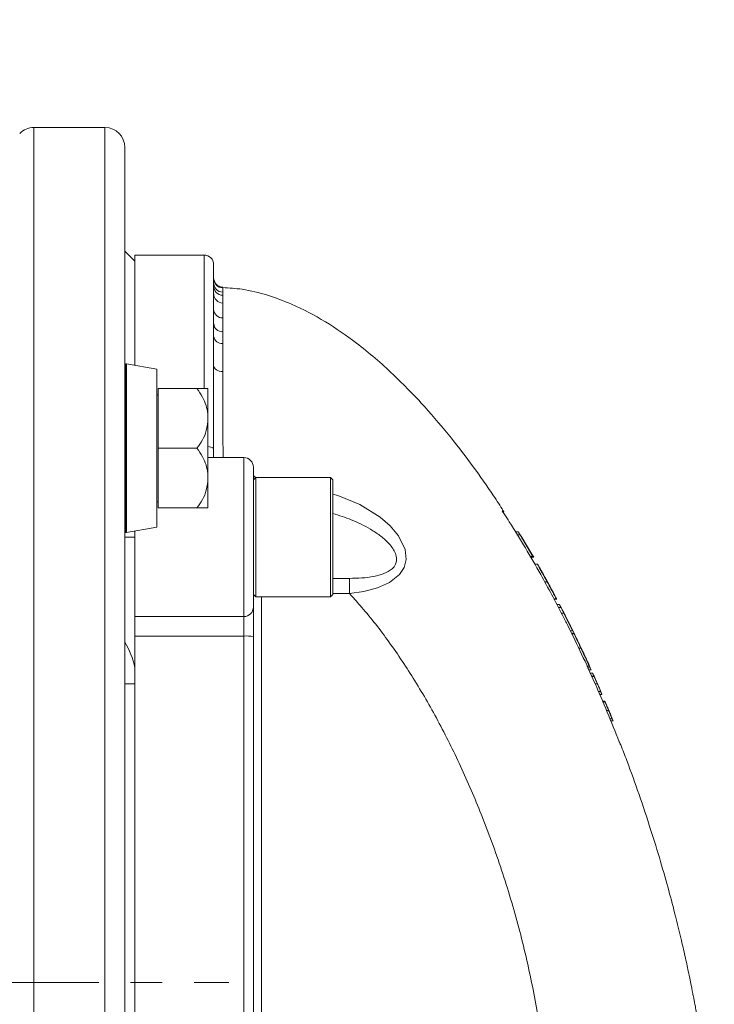
# Model space of a CAD drawing. Units: inches. Extents: x 0 to 96, y 0 to 72.
# Drawn here: x 37.4 to 41.8, y 16.9 to 23.1 of the extents above; entities that cross this region are included whole.
import ezdxf

# ---------------------------------------------------------------- set-up
doc = ezdxf.new("R2010")
doc.units = ezdxf.units.IN
doc.header["$LTSCALE"] = 2
doc.header["$MEASUREMENT"] = 0
doc.linetypes.add('CENTERX2', pattern=[0.8, 0.5, -0.1, 0.1, -0.1])
doc.layers.add('DIM', color=1, linetype='Continuous')
doc.layers.add('SLD-0', color=2, linetype='Continuous')
doc.styles.add('ROMANS', font='romans.shx')
doc.dimstyles.new('4X 3PL', dxfattribs={"dimscale": 4, "dimtxt": 0.125, "dimasz": 0.18, "dimexe": 0.09375, "dimexo": 0.0625, "dimgap": 0.09, "dimtad": 0, "dimtih": 1, "dimtoh": 1, "dimdec": 3, "dimzin": 4, "dimdsep": 46, "dimtxsty": 'ROMANS', "dimcen": 0, "dimclrd": 256, "dimclre": 256, "dimclrt": 256, "dimadec": 0, "dimazin": 1, "dimtfac": 1, "dimtdec": 3, "dimtofl": 0, "dimtmove": 0, "dimatfit": 2, "dimfxl": 0.09, "dimtfill": 1, "dimtfillclr": 256, "dimtolj": 1, "dimtzin": 0, "dimlwd": -1, "dimlwe": -1, "dimarcsym": 0})

# ---------------------------------------------------------------- blocks, each defined once
blk = doc.blocks.new('*D12')
at = {"layer": 'Defpoints', "color": 0, "transparency": 16777216}
for p in [(30.2442, 24.278), (28.8692, 21.8029), (30.2442, 21.8029)]:
    blk.add_point(p, dxfattribs=at)
at = {"layer": 'DIM', "transparency": 16777216}
for p, q in [((28.8692, 22.0529), (28.8692, 24.653)), ((30.2442, 22.0529), (30.2442, 24.653)), ((28.1492, 24.278), (27.4292, 24.278)), ((30.9642, 24.278), (36.1487, 24.278))]:
    blk.add_line(p, q, dxfattribs=at)
for points in [[(28.1492, 24.398), (28.1492, 24.158), (28.8692, 24.278)], [(30.9642, 24.398), (30.9642, 24.158), (30.2442, 24.278)]]:
    blk.add_solid(points, dxfattribs=at)
at = {"layer": 'DIM', "transparency": 16777216, "insert": (39.104, 24.278), "char_height": 0.5, "attachment_point": 5, "style": 'ROMANS', "bg_fill": 3, "box_fill_scale": 1.25, "bg_fill_color": 9, "bg_fill_true_color": 13158600, "bg_fill_transparency": 0}
blk.add_mtext('\\A1;1.375 [34.93]', dxfattribs=at)
blk = doc.blocks.new('*D20')
at = {"layer": 'Defpoints', "color": 0, "transparency": 16777216}
for p in [(34.5182, 27.3121), (34.5182, 23.3925), (30.2442, 21.8029)]:
    blk.add_point(p, dxfattribs=at)
at = {"layer": 'DIM', "transparency": 16777216}
for p, q in [((30.2442, 22.0529), (30.2442, 27.6871)), ((34.5182, 23.6425), (34.5182, 27.6871)), ((30.9642, 27.3121), (33.7982, 27.3121)), ((34.5182, 27.3121), (35.9582, 27.3121))]:
    blk.add_line(p, q, dxfattribs=at)
for points in [[(30.9642, 27.4321), (30.9642, 27.1921), (30.2442, 27.3121)], [(33.7982, 27.4321), (33.7982, 27.1921), (34.5182, 27.3121)]]:
    blk.add_solid(points, dxfattribs=at)
at = {"layer": 'DIM', "transparency": 16777216, "insert": (39.1873, 27.3121), "char_height": 0.5, "attachment_point": 5, "style": 'ROMANS', "bg_fill": 3, "box_fill_scale": 1.25, "bg_fill_color": 9, "bg_fill_true_color": 13158600, "bg_fill_transparency": 0}
blk.add_mtext('\\A1;4.274 [108.56]', dxfattribs=at)
blk = doc.blocks.new('A$C210A5533')
at = {"color": 7, "linetype": 'Continuous', "lineweight": 15}
for p, q in [((21.8396, 11.7189), (21.3914, 11.7189)), ((21.9646, 1.0939), (21.9646, 11.5939)), ((22.0271, 10.8781), (21.9646, 10.9406)), ((22.4631, 10.9169), (22.0281, 10.9169)), ((22.5804, 10.4354), (22.5805, 10.3601)), ((22.1646, 10.1995), (21.9746, 10.233)), ((22.1646, 10.1995), (22.1646, 9.2058)), ((22.1746, 10.0392), (22.1646, 10.0392)), ((22.1746, 10.0777), (22.1746, 9.7027)), ((22.4175, 10.0777), (22.1746, 10.0777)), ((22.4871, 10.0777), (22.4871, 9.8902)), ((22.4871, 9.8902), (22.4871, 9.5152)), ((22.4175, 9.7027), (22.1746, 9.7027)), ((22.1746, 9.7027), (22.1746, 9.3277)), ((22.5231, 9.6982), (22.5231, 9.6439)), ((22.7131, 9.6439), (22.4871, 9.6439)), ((22.7731, 9.5839), (22.7731, 8.7039)), ((22.4871, 9.5152), (22.4871, 9.3277)), ((22.7881, 9.5189), (22.7731, 9.5039)), ((23.2581, 9.5189), (22.7881, 9.5189)), ((22.7881, 9.5189), (22.7881, 9.0007)), ((23.2731, 9.5039), (23.2581, 9.5189)), ((23.2581, 9.5189), (23.2581, 9.0007)), ((23.2731, 9.5039), (23.2731, 9.0065)), ((22.1646, 9.3662), (22.1746, 9.3662)), ((22.4175, 9.3277), (22.1746, 9.3277)), ((24.3381, 9.3094), (24.3456, 9.3094)), ((21.9746, 9.1723), (22.1646, 9.2058)), ((22.0271, 9.1816), (22.0271, 9.1424)), ((22.0281, 9.1818), (22.0281, 8.6439)), ((24.4194, 9.1775), (24.4376, 9.1775)), ((24.4376, 9.1775), (24.4491, 9.1588)), ((24.4405, 9.1775), (24.4376, 9.1775)), ((24.4432, 9.1732), (24.4405, 9.1775)), ((24.4516, 9.1588), (24.4432, 9.1732)), ((22.0271, 9.1424), (21.9646, 9.1424)), ((22.0271, 9.1424), (22.0271, 8.3248)), ((24.4306, 9.1588), (24.4491, 9.1588)), ((24.4491, 9.1588), (24.4516, 9.1588)), ((24.4516, 9.1588), (24.5311, 9.0211)), ((24.5233, 9.0359), (24.4568, 9.1499)), ((22.7881, 9.0007), (22.7881, 8.7689)), ((23.2581, 9.0007), (23.2581, 8.7689)), ((23.2731, 9.0065), (23.2731, 8.7839)), ((24.5128, 9.0211), (24.5311, 9.0211)), ((24.5151, 9.0172), (24.5333, 9.0172)), ((24.525, 9.0359), (24.5233, 9.0359)), ((24.5359, 9.0172), (24.525, 9.0359)), ((24.5311, 9.0211), (24.5333, 9.0172)), ((24.5333, 9.0172), (24.5359, 9.0172)), ((24.5406, 8.9745), (24.5595, 8.9745)), ((22.0271, 8.8939), (22.0281, 8.8939)), ((23.3771, 8.8843), (23.3771, 8.7885)), ((24.6041, 8.8636), (24.6198, 8.8636)), ((22.7731, 8.7839), (22.7881, 8.7689)), ((22.7881, 8.7689), (23.2581, 8.7689)), ((23.2581, 8.7689), (23.2731, 8.7839)), ((24.662, 8.7555), (24.6793, 8.7555)), ((24.6635, 8.7528), (24.6815, 8.7528)), ((22.7731, 8.7039), (22.7731, 8.5195)), ((24.6807, 8.7207), (24.6962, 8.7207)), ((24.6907, 8.702), (24.7059, 8.702)), ((24.6962, 8.7207), (24.7059, 8.702)), ((24.6982, 8.7207), (24.6962, 8.7207)), ((24.7078, 8.702), (24.6982, 8.7207)), ((24.7059, 8.702), (24.7078, 8.702)), ((22.0281, 8.6439), (22.7131, 8.6439)), ((22.0281, 8.6439), (22.0281, 8.5219)), ((24.7107, 8.6646), (24.7252, 8.6646)), ((24.7252, 8.6646), (24.7801, 8.5551)), ((24.7255, 8.6646), (24.7252, 8.6646)), ((24.7485, 8.6192), (24.7255, 8.6646)), ((24.7343, 8.6473), (24.7359, 8.6473)), ((24.75, 8.6192), (24.7485, 8.6192)), ((24.7593, 8.6005), (24.75, 8.6192)), ((24.7579, 8.6005), (24.7593, 8.6005)), ((24.7804, 8.5551), (24.7579, 8.6005)), ((24.7654, 8.5551), (24.7801, 8.5551)), ((24.7675, 8.5812), (24.769, 8.5812)), ((24.769, 8.5812), (24.7897, 8.5391)), ((24.7801, 8.5551), (24.7804, 8.5551)), ((22.7131, 8.5219), (22.0281, 8.5219)), ((22.0281, 8.5219), (22.0281, 4.1482)), ((22.7131, 4.1482), (22.7131, 8.5219)), ((22.7731, 8.5195), (22.7731, 4.1459)), ((24.773, 8.5391), (24.7897, 8.5391)), ((24.7742, 8.5364), (24.7898, 8.5364)), ((24.7979, 8.5201), (24.7898, 8.5364)), ((24.7898, 8.5364), (24.7908, 8.5364)), ((24.7908, 8.5364), (24.7987, 8.5201)), ((24.7979, 8.5201), (24.7987, 8.5201)), ((24.8117, 8.4937), (24.8207, 8.475)), ((24.8171, 8.4455), (24.833, 8.4455)), ((22.0271, 8.2218), (22.0271, 8.3248)), ((24.87, 8.3334), (24.8862, 8.3334)), ((24.875, 8.3228), (24.8915, 8.3228)), ((24.8813, 8.3094), (24.8969, 8.3094)), ((24.8909, 8.3228), (24.8969, 8.3094)), ((24.8914, 8.288), (24.9059, 8.288)), ((24.9002, 8.2693), (24.9143, 8.2693)), ((24.9012, 8.2672), (24.9163, 8.2672)), ((24.9059, 8.288), (24.9143, 8.2693)), ((24.9069, 8.288), (24.9059, 8.288)), ((24.9143, 8.2693), (24.9152, 8.2693)), ((22.0271, 4.4661), (22.0271, 8.2218)), ((24.9222, 8.2223), (24.9363, 8.2223)), ((24.9423, 8.174), (24.9572, 8.174)), ((24.9427, 8.1732), (24.9566, 8.1732)), ((24.9566, 8.1732), (24.9647, 8.1545)), ((24.9575, 8.1732), (24.9566, 8.1732)), ((24.9575, 8.1732), (24.9575, 8.1732)), ((24.9505, 8.1545), (24.9647, 8.1545)), ((24.9647, 8.1545), (24.9655, 8.1545)), ((24.9683, 8.1118), (24.9839, 8.1118)), ((24.9694, 8.1091), (24.9844, 8.1091)), ((24.9916, 8.0922), (24.9844, 8.1091)), ((24.9925, 8.0536), (25.0074, 8.0536)), ((25.014, 8.0023), (25.0289, 8.0023)), ((25.0195, 7.9889), (25.0349, 7.9889)), ((25.0277, 8.0065), (25.0349, 7.9889)), ((25.0843, 7.8375), (25.0843, 7.8375))]:
    blk.add_line(p, q, dxfattribs=at)
at = {"color": 8, "linetype": 'Continuous', "lineweight": 15}
for p, q in [((21.3914, 11.7189), (21.3914, 0.9689)), ((21.8396, 11.7189), (21.8396, 0.9689)), ((22.5799, 10.7131), (22.5799, 10.7105)), ((21.9688, 10.2287), (21.9688, 9.1766)), ((21.9746, 10.233), (21.9746, 9.1723)), ((22.7131, 8.6439), (22.7131, 9.6439)), ((24.3392, 9.3073), (24.3381, 9.3094)), ((23.2731, 8.8843), (23.3771, 8.8843)), ((22.8231, 8.7689), (22.8231, 3.9189)), ((23.3771, 8.7885), (23.2731, 8.7885)), ((22.7131, 8.5219), (22.7131, 8.6439)), ((21.9646, 8.2218), (22.0271, 8.2218)), ((25.0824, 7.8376), (25.082, 7.8384))]:
    blk.add_line(p, q, dxfattribs=at)
at = {"color": 7, "linetype": 'Continuous', "lineweight": 15, "flags": 128}
blk.add_lwpolyline([(22.5808, 10.1841), (22.5695, 10.1851), (22.5586, 10.1875), (22.5486, 10.1912), (22.5399, 10.1961), (22.5328, 10.202), (22.5275, 10.2086), (22.5242, 10.2158), (22.5231, 10.2232)], dxfattribs=at)
at = {"color": 8, "linetype": 'Continuous', "lineweight": 15, "flags": 128}
for points in [[(22.5231, 9.6982), (22.522, 9.7015), (22.5186, 9.7046), (22.513, 9.7076), (22.5056, 9.7101), (22.4965, 9.7122), (22.4871, 9.7137)], [(23.2731, 9.4147), (23.3047, 9.4061), (23.443, 9.3487), (23.5704, 9.2697), (23.6327, 9.2155), (23.6854, 9.1523), (23.7267, 9.0665), (23.7333, 9.0027), (23.7208, 8.9534), (23.6917, 8.9085), (23.6282, 8.8582), (23.5542, 8.8252), (23.467, 8.8018), (23.3771, 8.7885), (23.3771, 8.7885), (23.3771, 8.7885)]]:
    blk.add_lwpolyline(points, dxfattribs=at)
at = {"color": 7, "linetype": 'Continuous', "lineweight": 15}
for centre, radius, start, end in [((21.3914, 11.5939), 0.125, 90, 135), ((21.8396, 11.5939), 0.125, 0, 90), ((22.4631, 10.8569), 0.06, 360, 90.04822), ((22.5831, 10.7753), 0.06, 180, 267.31147), ((22.5831, 10.7703), 0.06, 180.03009, 266.97157), ((22.5829, 10.743), 0.0598, 180.19636, 267.18874), ((22.5827, 10.7237), 0.0596, 180.31528, 267.34406), ((22.5816, 10.6738), 0.0585, 181.28869, 268.5025), ((22.5796, 10.5781), 0.0566, 183.38202, 270.65845), ((22.5779, 10.4903), 0.055, 185.58792, 272.58841), ((22.5765, 10.4138), 0.0539, 187.76551, 274.2372), ((22.4959, 10.1623), 0.5313, 172.81555, 180), ((21.9738, 10.2281), 0.005, 80, 172.81555), ((22.7131, 9.5839), 0.06, 0, 90), ((24.3375, 9.3039), 0.01, 319.92408, 33.83272), ((22.4959, 9.2431), 0.5313, 180, 187.18445), ((21.9738, 9.1773), 0.005, 187.18445, 280), ((22.7131, 8.7039), 0.06, 270, 0), ((22.7281, 8.144), 0.3782, 83.16349, 92.26951), ((25.075, 7.8339), 0.01, 21.45624, 56.41117)]:
    blk.add_arc(centre, radius, start, end, dxfattribs=at)
at = {"color": 8, "linetype": 'Continuous', "lineweight": 15}
blk.add_arc((21.5379, 8.2218), 0.5, 11.88766, 31.39971, dxfattribs=at)
at = {"color": 7, "linetype": 'Continuous', "lineweight": 15}
for points, knots in [([(22.0281, 10.9168), (22.0281, 10.9165), (22.0281, 10.9158), (22.0281, 10.9094), (22.0281, 10.899), (22.0281, 10.8842), (22.0281, 10.8645), (22.0281, 10.8328), (22.0281, 10.7777), (22.0281, 10.6925), (22.0281, 10.5667), (22.0281, 10.4057), (22.0281, 10.2802), (22.0281, 10.2236)], [0, 0, 0, 0, 0.067677, 0.138676, 0.209512, 0.280354, 0.351045, 0.440407, 0.53189, 0.624106, 0.758169, 0.89108, 1, 1, 1, 1]), ([(22.0271, 10.8733), (22.0271, 10.8745), (22.0271, 10.8789), (22.0271, 10.8457), (22.0271, 10.7747), (22.0271, 10.6624), (22.0271, 10.513), (22.0271, 10.3664), (22.0271, 10.2585), (22.0271, 10.2238)], [0, 0, 0, 0, 0.0629357, 0.2345926, 0.4057029, 0.5766285, 0.7480984, 0.9190229, 1, 1, 1, 1]), ([(22.5231, 10.8564), (22.5231, 10.8565), (22.5231, 10.8595), (22.5231, 10.842), (22.5231, 10.809), (22.5231, 10.7608), (22.5231, 10.6861), (22.5231, 10.6024), (22.5231, 10.5059), (22.5231, 10.3911), (22.5231, 10.2609), (22.5231, 10.1236), (22.5231, 9.9391), (22.5231, 9.7792), (22.5231, 9.6982)], [0, 0, 0, 0, 0.008572, 0.184445, 0.273675, 0.36272, 0.468757, 0.52336, 0.577964, 0.684002, 0.73861, 0.793218, 0.89524, 1, 1, 1, 1]), ([(24.345, 9.3088), (24.3247, 9.3406), (24.2644, 9.435), (24.1559, 9.5879), (24.0131, 9.7754), (23.8472, 9.9709), (23.6506, 10.1739), (23.4418, 10.3539), (23.2273, 10.502), (23.0386, 10.6019), (22.8617, 10.6672), (22.7162, 10.7043), (22.6208, 10.7103), (22.5799, 10.7129)], [0, 0, 0, 0, 0.0484491, 0.1440349, 0.2408672, 0.3514166, 0.4734897, 0.6038847, 0.7051535, 0.8080621, 0.8773535, 0.9473625, 1, 1, 1, 1]), ([(22.5799, 10.7105), (22.5799, 10.7083), (22.5799, 10.7025), (22.58, 10.6907), (22.58, 10.6833)], [0, 0, 0, 0, 0.371952, 1, 1, 1, 1]), ([(22.58, 10.6833), (22.58, 10.6782), (22.58, 10.6723), (22.58, 10.6652), (22.58, 10.6641)], [0, 0, 0, 0, 0.855115, 1, 1, 1, 1]), ([(22.58, 10.6641), (22.58, 10.6572), (22.58, 10.6447), (22.5801, 10.6244), (22.5801, 10.6153)], [0, 0, 0, 0, 0.5574723, 1, 1, 1, 1]), ([(22.5801, 10.6153), (22.5801, 10.6025), (22.5802, 10.5762), (22.5802, 10.54), (22.5803, 10.5215)], [0, 0, 0, 0, 0.487293, 1, 1, 1, 1]), ([(22.5803, 10.5215), (22.5803, 10.5023), (22.5803, 10.4755), (22.5804, 10.4443), (22.5804, 10.4354)], [0, 0, 0, 0, 0.71269, 1, 1, 1, 1]), ([(22.5805, 10.3601), (22.5805, 10.3341), (22.5807, 10.2795), (22.5808, 10.2169), (22.5808, 10.1841)], [0, 0, 0, 0, 0.476221, 1, 1, 1, 1]), ([(22.4871, 9.8902), (22.4868, 9.8999), (22.486, 9.9275), (22.4763, 9.9731), (22.4548, 10.0273), (22.4304, 10.0603), (22.4175, 10.0777)], [0, 0, 0, 0, 0.145454, 0.414475, 0.691413, 1, 1, 1, 1]), ([(22.4175, 10.0777), (22.4214, 10.0777), (22.4482, 10.0777), (22.48, 10.0777), (22.485, 10.0777), (22.4871, 10.0777)], [0, 0, 0, 0, 0.08984, 0.609223, 1, 1, 1, 1]), ([(22.4175, 9.7027), (22.43, 9.7196), (22.4554, 9.754), (22.4813, 9.8177), (22.485, 9.8644), (22.4871, 9.8902)], [0, 0, 0, 0, 0.300587, 0.612814, 1, 1, 1, 1]), ([(22.4871, 9.5152), (22.4868, 9.5249), (22.486, 9.5525), (22.4763, 9.5981), (22.4548, 9.6523), (22.4304, 9.6853), (22.4175, 9.7027)], [0, 0, 0, 0, 0.145454, 0.414475, 0.691413, 1, 1, 1, 1]), ([(22.4175, 9.3277), (22.43, 9.3446), (22.4554, 9.379), (22.4813, 9.4427), (22.485, 9.4894), (22.4871, 9.5152)], [0, 0, 0, 0, 0.3005869, 0.6128147, 1, 1, 1, 1]), ([(22.4871, 9.3277), (22.4843, 9.3277), (22.4784, 9.3277), (22.4383, 9.3277), (22.4175, 9.3277)], [0, 0, 0, 0, 0.482392, 1, 1, 1, 1]), ([(24.3381, 9.3094), (24.3381, 9.3094), (24.338, 9.3093), (24.3387, 9.308), (24.3409, 9.3043), (24.3432, 9.3004), (24.3464, 9.2954), (24.3484, 9.2923), (24.3503, 9.2894)], [0, 0, 0, 0, 0.055937, 0.243685, 0.430679, 0.677803, 0.701588, 1, 1, 1, 1]), ([(24.3476, 9.2936), (24.3461, 9.2959), (24.3435, 9.3001), (24.3407, 9.3046), (24.3394, 9.3068), (24.339, 9.3077), (24.339, 9.3076), (24.339, 9.3076)], [0, 0, 0, 0, 0.3558865, 0.6545767, 0.8512148, 0.9705964, 1, 1, 1, 1]), ([(24.3503, 9.2894), (24.3495, 9.2907), (24.3485, 9.2921), (24.3477, 9.2934), (24.3476, 9.2936)], [0, 0, 0, 0, 0.894994, 1, 1, 1, 1]), ([(25.0743, 7.8576), (25.0242, 7.981), (24.924, 8.2279), (24.7993, 8.4906), (24.6845, 8.7174), (24.5666, 8.9373), (24.4414, 9.1481), (24.3611, 9.2727), (24.3503, 9.2894)], [0, 0, 0, 0, 0.248678, 0.497345, 0.54252, 0.723246, 0.962958, 1, 1, 1, 1]), ([(24.6212, 8.8653), (24.6129, 8.8804), (24.5964, 8.9105), (24.5769, 8.945), (24.5642, 8.967), (24.56, 8.974), (24.5596, 8.9744), (24.5595, 8.9745)], [0, 0, 0, 0, 0.278539, 0.553503, 0.745608, 0.938766, 1, 1, 1, 1]), ([(24.5595, 8.9745), (24.5599, 8.9736), (24.5607, 8.9717), (24.5702, 8.954), (24.5848, 8.9273), (24.6024, 8.8953), (24.6144, 8.8735), (24.6198, 8.8636)], [0, 0, 0, 0, 0.189052, 0.379543, 0.599038, 0.819162, 1, 1, 1, 1]), ([(24.5701, 8.9558), (24.5706, 8.955), (24.5716, 8.9536), (24.5789, 8.941), (24.5905, 8.9206), (24.6053, 8.8941), (24.6165, 8.8736), (24.6215, 8.8645)], [0, 0, 0, 0, 0.180378, 0.361441, 0.539649, 0.79542, 1, 1, 1, 1]), ([(24.6196, 8.8645), (24.612, 8.8784), (24.5978, 8.9045), (24.5817, 8.9337), (24.5728, 8.9503), (24.5701, 8.9554), (24.5701, 8.9557), (24.5701, 8.9558)], [0, 0, 0, 0, 0.313972, 0.588468, 0.765589, 0.943276, 1, 1, 1, 1]), ([(24.6695, 8.7742), (24.669, 8.7749), (24.668, 8.7764), (24.6609, 8.7892), (24.6498, 8.8095), (24.6355, 8.8356), (24.6245, 8.8557), (24.6196, 8.8645)], [0, 0, 0, 0, 0.183141, 0.367113, 0.545304, 0.799187, 1, 1, 1, 1]), ([(24.6198, 8.8636), (24.6283, 8.8481), (24.6433, 8.8206), (24.662, 8.7865), (24.6741, 8.7645), (24.6788, 8.7561), (24.6792, 8.7556), (24.6793, 8.7555)], [0, 0, 0, 0, 0.288783, 0.508986, 0.730032, 0.931379, 1, 1, 1, 1]), ([(24.6793, 8.7555), (24.6789, 8.7564), (24.6782, 8.7583), (24.6688, 8.7764), (24.6544, 8.8037), (24.6373, 8.8357), (24.6259, 8.8567), (24.6212, 8.8653)], [0, 0, 0, 0, 0.189169, 0.379563, 0.609516, 0.839287, 1, 1, 1, 1]), ([(24.6215, 8.8645), (24.6283, 8.852), (24.6418, 8.8271), (24.657, 8.7985), (24.6664, 8.7805), (24.6694, 8.7746), (24.6695, 8.7743), (24.6695, 8.7742)], [0, 0, 0, 0, 0.284845, 0.565515, 0.748734, 0.932942, 1, 1, 1, 1]), ([(23.3771, 8.7885), (23.3993, 8.7642), (23.4836, 8.672), (23.6211, 8.4966), (23.7841, 8.2538), (23.9375, 7.9877), (24.0798, 7.7023), (24.2147, 7.3888), (24.3382, 7.05), (24.446, 6.6892), (24.5313, 6.3239), (24.5918, 5.9591), (24.6215, 5.6241), (24.6235, 5.3224), (24.6032, 5.0557), (24.5587, 4.8001), (24.4878, 4.5581), (24.3964, 4.3499), (24.2905, 4.1748), (24.1776, 4.0276), (24.0879, 3.9423), (24.0427, 3.8994)], [0, 0, 0, 0, 0.018503, 0.0702, 0.125115, 0.182789, 0.242696, 0.304276, 0.374511, 0.445292, 0.515804, 0.585268, 0.652981, 0.70461, 0.754674, 0.803147, 0.85017, 0.89609, 0.93052, 0.965011, 1, 1, 1, 1]), ([(24.7076, 8.702), (24.7094, 8.6987), (24.7133, 8.6913), (24.7237, 8.6713), (24.7321, 8.6548), (24.7359, 8.6473)], [0, 0, 0, 0, 0.305776, 0.683817, 1, 1, 1, 1]), ([(24.7359, 8.6473), (24.7401, 8.6389), (24.7477, 8.6239), (24.7588, 8.6017), (24.7656, 8.588), (24.769, 8.5812)], [0, 0, 0, 0, 0.384992, 0.691992, 1, 1, 1, 1]), ([(24.7898, 8.5364), (24.7944, 8.5266), (24.8032, 8.5083), (24.8191, 8.4749), (24.8288, 8.4544), (24.833, 8.4455)], [0, 0, 0, 0, 0.395687, 0.739522, 1, 1, 1, 1]), ([(24.8345, 8.4458), (24.8273, 8.461), (24.8142, 8.4884), (24.7994, 8.519), (24.793, 8.5318), (24.7908, 8.5364)], [0, 0, 0, 0, 0.444727, 0.800973, 1, 1, 1, 1]), ([(24.8339, 8.4444), (24.8276, 8.4576), (24.8178, 8.4781), (24.8056, 8.5037), (24.8005, 8.5145), (24.7979, 8.5201)], [0, 0, 0, 0, 0.468718, 0.72627, 1, 1, 1, 1]), ([(24.7987, 8.5201), (24.8035, 8.5101), (24.813, 8.4907), (24.8265, 8.4625), (24.8334, 8.4479), (24.8345, 8.4457)], [0, 0, 0, 0, 0.469783, 0.918886, 1, 1, 1, 1]), ([(24.833, 8.4455), (24.8406, 8.4295), (24.8541, 8.401), (24.8709, 8.3655), (24.882, 8.3418), (24.8858, 8.334), (24.8861, 8.3335), (24.8862, 8.3334)], [0, 0, 0, 0, 0.287908, 0.512062, 0.736672, 0.938455, 1, 1, 1, 1]), ([(24.8776, 8.3521), (24.8772, 8.3529), (24.8764, 8.3544), (24.8701, 8.3677), (24.8609, 8.3872), (24.8486, 8.4131), (24.8391, 8.4334), (24.8339, 8.4444)], [0, 0, 0, 0, 0.186749, 0.374469, 0.554012, 0.756924, 1, 1, 1, 1]), ([(24.8744, 8.3599), (24.8704, 8.3687), (24.8623, 8.3865), (24.8478, 8.4176), (24.8384, 8.4375), (24.8345, 8.4458)], [0, 0, 0, 0, 0.367272, 0.734563, 1, 1, 1, 1]), ([(24.8345, 8.4457), (24.8408, 8.4322), (24.8519, 8.4086), (24.8657, 8.3789), (24.8745, 8.3594), (24.8775, 8.3526), (24.8776, 8.3522), (24.8776, 8.3521)], [0, 0, 0, 0, 0.293135, 0.514967, 0.737563, 0.930206, 1, 1, 1, 1]), ([(24.8421, 8.4296), (24.8454, 8.4227), (24.8503, 8.4122), (24.8598, 8.3919), (24.8652, 8.3802), (24.8681, 8.3741)], [0, 0, 0, 0, 0.473749, 0.724593, 1, 1, 1, 1]), ([(24.8681, 8.3741), (24.8716, 8.3664), (24.8777, 8.3532), (24.8851, 8.3369), (24.8897, 8.3268), (24.8914, 8.3231), (24.8915, 8.3228), (24.8915, 8.3228)], [0, 0, 0, 0, 0.3065778, 0.5211278, 0.7371796, 0.9302802, 1, 1, 1, 1]), ([(24.8862, 8.3334), (24.8861, 8.3337), (24.8858, 8.3346), (24.8821, 8.3429), (24.8767, 8.3548), (24.8744, 8.3599)], [0, 0, 0, 0, 0.248132, 0.681813, 1, 1, 1, 1]), ([(24.9359, 8.2233), (24.9321, 8.232), (24.9247, 8.2489), (24.9155, 8.2693), (24.9091, 8.2835), (24.9073, 8.2874), (24.907, 8.2878), (24.9069, 8.288)], [0, 0, 0, 0, 0.218892, 0.42868, 0.610194, 0.824289, 1, 1, 1, 1]), ([(24.9163, 8.2672), (24.9172, 8.2653), (24.919, 8.2613), (24.9244, 8.2493), (24.9304, 8.2359), (24.9344, 8.2267), (24.9363, 8.2223)], [0, 0, 0, 0, 0.267772, 0.538317, 0.775751, 1, 1, 1, 1]), ([(24.9641, 8.1582), (24.9631, 8.1607), (24.961, 8.1657), (24.9547, 8.1803), (24.9463, 8.1996), (24.9397, 8.2146), (24.9359, 8.2233)], [0, 0, 0, 0, 0.224888, 0.450677, 0.683311, 1, 1, 1, 1]), ([(24.9363, 8.2223), (24.9397, 8.2147), (24.9451, 8.2022), (24.9515, 8.1876), (24.9551, 8.1791), (24.9567, 8.1754), (24.9571, 8.1744), (24.9572, 8.174)], [0, 0, 0, 0, 0.344318, 0.567858, 0.737506, 0.906845, 1, 1, 1, 1]), ([(24.9572, 8.174), (24.9573, 8.1738), (24.9575, 8.1734), (24.9575, 8.1733), (24.9575, 8.1733)], [0, 0, 0, 0, 0.500553, 1, 1, 1, 1]), ([(24.9655, 8.1545), (24.9656, 8.1545), (24.9656, 8.1546), (24.9654, 8.155), (24.9646, 8.1569), (24.9641, 8.1582)], [0, 0, 0, 0, 0.250375, 0.500755, 1, 1, 1, 1]), ([(24.9839, 8.1118), (24.9842, 8.111), (24.9848, 8.1094), (24.9894, 8.0985), (24.9961, 8.0824), (25.0015, 8.0693), (25.0042, 8.0627)], [0, 0, 0, 0, 0.210945, 0.421838, 0.706994, 1, 1, 1, 1]), ([(25.009, 8.0522), (25.0054, 8.0608), (24.999, 8.0762), (24.9912, 8.0949), (24.9861, 8.1068), (24.9841, 8.1114), (24.984, 8.1117), (24.9839, 8.1118)], [0, 0, 0, 0, 0.29156, 0.52042, 0.749089, 0.917934, 1, 1, 1, 1]), ([(24.9844, 8.1091), (24.9872, 8.1022), (24.9916, 8.0917), (25, 8.0713), (25.0049, 8.0597), (25.0074, 8.0536)], [0, 0, 0, 0, 0.480436, 0.727978, 1, 1, 1, 1]), ([(25.0084, 8.0515), (25.0062, 8.0569), (25.0018, 8.0674), (24.9962, 8.081), (24.9932, 8.0883), (24.9916, 8.0922)], [0, 0, 0, 0, 0.324268, 0.63366, 1, 1, 1, 1]), ([(24.9918, 8.0931), (24.992, 8.0927), (24.9923, 8.0918), (24.9948, 8.086), (24.9989, 8.0765), (25.0038, 8.0647), (25.0075, 8.0558), (25.009, 8.0522)], [0, 0, 0, 0, 0.179727, 0.360232, 0.538629, 0.815908, 1, 1, 1, 1]), ([(24.9949, 8.0856), (24.9943, 8.087), (24.9929, 8.0904), (24.9919, 8.0928), (24.9918, 8.093), (24.9918, 8.0931)], [0, 0, 0, 0, 0.342951, 0.831884, 1, 1, 1, 1]), ([(25.0104, 8.048), (25.0077, 8.0547), (25.0035, 8.0647), (24.9983, 8.0773), (24.996, 8.0828), (24.9949, 8.0856)], [0, 0, 0, 0, 0.496307, 0.746966, 1, 1, 1, 1]), ([(25.0042, 8.0627), (25.0062, 8.058), (25.0091, 8.0509), (25.013, 8.0415), (25.0148, 8.0369), (25.0158, 8.0347)], [0, 0, 0, 0, 0.499789, 0.74976, 1, 1, 1, 1]), ([(25.0074, 8.0536), (25.0107, 8.0457), (25.0162, 8.0324), (25.023, 8.0162), (25.0272, 8.0062), (25.0288, 8.0026), (25.0289, 8.0023), (25.0289, 8.0023)], [0, 0, 0, 0, 0.309341, 0.522778, 0.737528, 0.932681, 1, 1, 1, 1]), ([(25.0213, 8.0209), (25.0211, 8.0212), (25.0209, 8.0218), (25.0187, 8.027), (25.0156, 8.0344), (25.012, 8.043), (25.0096, 8.0488), (25.0084, 8.0515)], [0, 0, 0, 0, 0.189134, 0.380587, 0.60013, 0.815668, 1, 1, 1, 1]), ([(25.009, 8.0522), (25.0111, 8.047), (25.0155, 8.0365), (25.0223, 8.0199), (25.0256, 8.0117), (25.0277, 8.0065)], [0, 0, 0, 0, 0.270066, 0.535561, 1, 1, 1, 1]), ([(25.0349, 7.9889), (25.0324, 7.9953), (25.0282, 8.0055), (25.019, 8.0282), (25.0127, 8.0433), (25.0094, 8.0513), (25.009, 8.0522)], [0, 0, 0, 0, 0.432329, 0.69825, 0.963937, 1, 1, 1, 1]), ([(25.0243, 8.0139), (25.0227, 8.018), (25.0197, 8.0253), (25.0149, 8.0371), (25.0119, 8.0444), (25.0104, 8.048)], [0, 0, 0, 0, 0.387565, 0.693589, 1, 1, 1, 1]), ([(25.0158, 8.0347), (25.0172, 8.0311), (25.0194, 8.0258), (25.021, 8.0216), (25.0212, 8.0212), (25.0213, 8.0209)], [0, 0, 0, 0, 0.496411, 0.7391, 1, 1, 1, 1]), ([(25.0289, 8.0023), (25.0289, 8.0024), (25.0288, 8.0028), (25.0272, 8.0069), (25.0252, 8.0118), (25.0243, 8.0139)], [0, 0, 0, 0, 0.248852, 0.683623, 1, 1, 1, 1]), ([(25.0743, 7.8576), (25.075, 7.8557), (25.0766, 7.8516), (25.0789, 7.846), (25.0805, 7.842), (25.081, 7.8407), (25.0811, 7.8403)], [0, 0, 0, 0, 0.274484, 0.591496, 0.888754, 1, 1, 1, 1]), ([(25.082, 7.8384), (25.082, 7.8384), (25.082, 7.8384), (25.0817, 7.8389), (25.0814, 7.8398), (25.0811, 7.8403)], [0, 0, 0, 0, 0.087229, 0.411714, 1, 1, 1, 1]), ([(25.6662, 4.8127), (25.6685, 4.8742), (25.6743, 5.0292), (25.6656, 5.269), (25.6512, 5.4711), (25.6382, 5.6029), (25.6307, 5.6721), (25.623, 5.7365), (25.6157, 5.7936), (25.6079, 5.8513), (25.6004, 5.9039), (25.5955, 5.9362), (25.5891, 5.9781), (25.5792, 6.0402), (25.5698, 6.0957), (25.5619, 6.1406), (25.5559, 6.174), (25.5514, 6.1987), (25.5485, 6.2143), (25.5458, 6.2287), (25.5433, 6.2416), (25.5413, 6.2523), (25.5383, 6.2675), (25.537, 6.2744), (25.5345, 6.2873), (25.5283, 6.3184), (25.5191, 6.364), (25.5068, 6.4229), (25.4879, 6.51), (25.461, 6.6269), (25.4269, 6.7663), (25.3844, 6.9276), (25.3325, 7.1103), (25.2706, 7.3122), (25.1998, 7.5242), (25.1369, 7.7012), (25.0965, 7.8046), (25.0837, 7.8373)], [0, 0, 0, 0, 0.051521, 0.129741, 0.20048, 0.220969, 0.2405, 0.258551, 0.275918, 0.293595, 0.322299, 0.354088, 0.379572, 0.400853, 0.424657, 0.44302, 0.457422, 0.462947, 0.4675, 0.47136, 0.474966, 0.47885, 0.483441, 0.499455, 0.51488, 0.528188, 0.54571, 0.568476, 0.602505, 0.640457, 0.682915, 0.730487, 0.783709, 0.842969, 0.907115, 0.970654, 1, 1, 1, 1])]:
    blk.add_open_spline(points, degree=3, knots=knots, dxfattribs=at)
at = {"color": 8, "linetype": 'Continuous', "lineweight": 15}
for points, knots in [([(22.4631, 10.0777), (22.4631, 10.115), (22.4631, 10.2056), (22.4631, 10.333), (22.4631, 10.4638), (22.4631, 10.5789), (22.4631, 10.6771), (22.4631, 10.7576), (22.4631, 10.8233), (22.4631, 10.8698), (22.4631, 10.8995), (22.4631, 10.9131), (22.4631, 10.9175), (22.4631, 10.9166), (22.4631, 10.9165)], [0, 0, 0, 0, 0.059522, 0.144723, 0.230192, 0.315387, 0.400583, 0.486048, 0.571242, 0.674268, 0.777646, 0.881342, 0.984804, 1, 1, 1, 1]), ([(22.5808, 10.1841), (22.5809, 10.1255), (22.5811, 10.0334), (22.5814, 9.8929), (22.5816, 9.7738), (22.5819, 9.6882), (22.582, 9.6439)], [0, 0, 0, 0, 0.36234, 0.568987, 0.777308, 1, 1, 1, 1]), ([(22.7731, 9.5287), (22.7766, 9.5269), (22.782, 9.5241), (22.7854, 9.5192), (22.7867, 9.5175)], [0, 0, 0, 0, 0.6403384, 1, 1, 1, 1]), ([(23.3771, 8.8843), (23.403, 8.8847), (23.4548, 8.8855), (23.5278, 8.8947), (23.5932, 8.9117), (23.6416, 8.9369), (23.6678, 8.969), (23.6737, 8.9919), (23.6745, 9.0152), (23.6705, 9.0323), (23.655, 9.0684), (23.6232, 9.1092), (23.569, 9.1556), (23.4921, 9.2056), (23.3937, 9.2539), (23.3121, 9.28), (23.2731, 9.2925)], [0, 0, 0, 0, 0.089054, 0.1779478, 0.2528949, 0.3231021, 0.366378, 0.3987725, 0.4066432, 0.4500807, 0.4592587, 0.5441732, 0.6240638, 0.7041879, 0.8590314, 1, 1, 1, 1]), ([(25.0811, 7.8403), (25.0814, 7.8397), (25.0821, 7.8379), (25.0823, 7.8377), (25.0824, 7.8376)], [0, 0, 0, 0, 0.380179, 1, 1, 1, 1]), ([(25.0843, 7.8375), (25.0842, 7.8375), (25.0841, 7.8375), (25.0826, 7.8376), (25.0824, 7.8376)], [0, 0, 0, 0, 0.844197, 1, 1, 1, 1])]:
    blk.add_open_spline(points, degree=3, knots=knots, dxfattribs=at)
at = {"layer": 'SLD-0', "color": 5, "linetype": 'CENTERX2', "lineweight": 0}
blk.add_line((0, 6.3439), (22.6184, 6.3439), dxfattribs=at)

msp = doc.modelspace()

# ---------------------------------------------------------------- dimensions: what is measured, and where the dimension line sits
at = {"layer": 'DIM'}
dim = msp.add_linear_dim(base=(30.2442, 24.278), p1=(28.8692, 21.8029), p2=(30.2442, 21.8029), dimstyle='4X 3PL', dxfattribs=at)
dim.commit()
dim.dimension.update_dxf_attribs({"geometry": '*D12', "text_midpoint": (39.104, 24.278), "dimtype": 160})

# ---------------------------------------------------------------- next in the draw order: dimensions: what is measured, and where the dimension line sits
dim = msp.add_linear_dim(base=(34.5182, 27.3121), p1=(30.2442, 21.8029), p2=(34.5182, 23.3925), dimstyle='4X 3PL', dxfattribs=at)
dim.commit()
dim.dimension.update_dxf_attribs({"geometry": '*D20', "text_midpoint": (39.1873, 27.3121), "dimtype": 160})

# ---------------------------------------------------------------- next in the draw order: block references
msp.add_blockref('A$C210A5533', (16.1316, 10.6934), dxfattribs=at)

doc.saveas('drawing.dxf')
